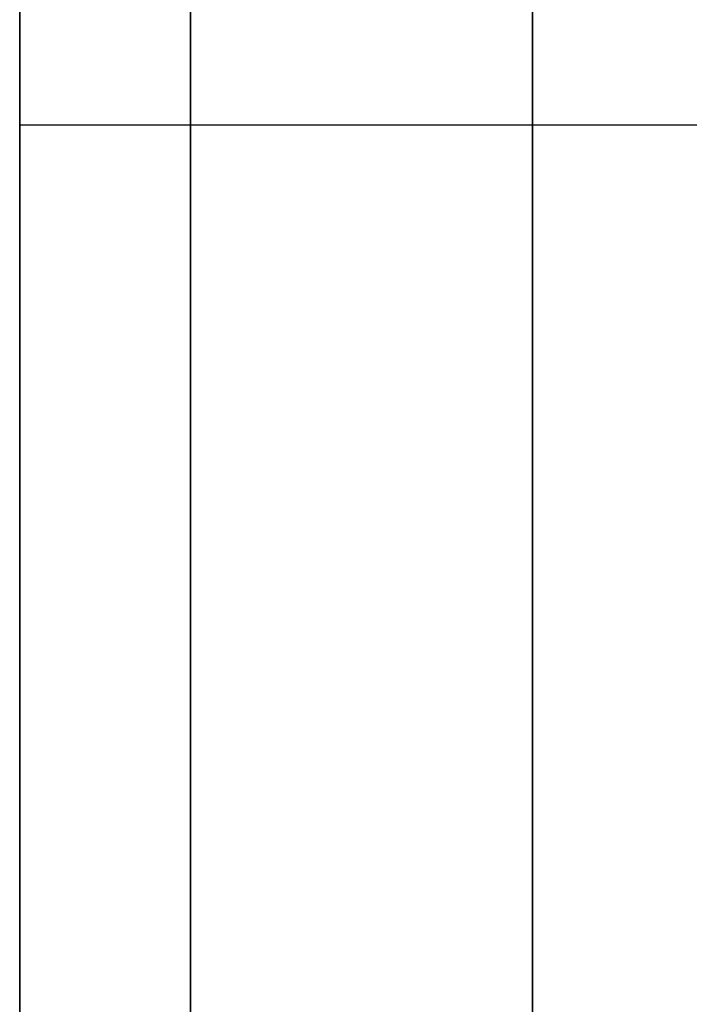
# Model space of a CAD drawing. Units: millimetres. Extents: x -687 to 1483, y 1394 to 1948.
# Drawn here: x -663 to -662, y 1611 to 1612 of the extents above; entities that cross this region are included whole.
import ezdxf

# ---------------------------------------------------------------- set-up
doc = ezdxf.new("R2010")
doc.units = ezdxf.units.MM
doc.header["$MEASUREMENT"] = 0
doc.layers.get('0').update_dxf_attribs({"color": 8, "linetype": 'CONTINUOUS'})

# ---------------------------------------------------------------- blocks, each defined once
blk = doc.blocks.new('sgBrepBlock__820906016')
at = {"color": 0}
for p, q in [((-531, 219.5913, -656.3821), (1591, 219.5913, -656.3821)), ((-531, 219.5913, -642.3821), (1591, 219.5913, -642.3821))]:
    blk.add_line(p, q, dxfattribs=at)
for points in [[(-531, 219.5913, -656.3821), (-531, 219.1604, -656.3688), (-531, 218.7311, -656.329), (-531, 218.3051, -656.2629), (-531, 217.8839, -656.1707)], [(-531, 217.8839, -642.5935), (-531, 218.3051, -642.5013), (-531, 218.7311, -642.4351), (-531, 219.5913, -642.3821)]]:
    blk.add_polyline3d(points, dxfattribs=at)
at = {"color": 0, "invisible_edges": 15}
for points in [[(1591, 219.5913, -642.3821), (-531, 219.5913, -642.3821), (-531, 218.3051, -642.5013)], [(1591, 218.3051, -642.5013), (1591, 219.5913, -642.3821), (-531, 218.3051, -642.5013)], [(1591, 218.3051, -656.2629), (-531, 218.3051, -656.2629), (-531, 219.5913, -656.3821)], [(1591, 219.5913, -656.3821), (1591, 218.3051, -656.2629), (-531, 219.5913, -656.3821)], [(1591, 218.3051, -642.5013), (-531, 218.3051, -642.5013), (-531, 217.0626, -642.8548)], [(1591, 217.0626, -642.8548), (1591, 218.3051, -642.5013), (-531, 217.0626, -642.8548)], [(1591, 217.0626, -655.9094), (-531, 217.0626, -655.9094), (-531, 218.3051, -656.2629)], [(1591, 218.3051, -656.2629), (1591, 217.0626, -655.9094), (-531, 218.3051, -656.2629)]]:
    blk.add_3dface(points, dxfattribs=at)
blk = doc.blocks.new('sgBrepBlock__820905488')
at = {"color": 0}
for p, q in [((-531, 219.5913, -748.306), (1591, 219.5913, -748.306)), ((-531, 219.5913, -734.306), (1591, 219.5913, -734.306))]:
    blk.add_line(p, q, dxfattribs=at)
for points in [[(-531, 219.5913, -748.306), (-531, 219.1604, -748.2927), (-531, 218.7311, -748.2529), (-531, 218.3051, -748.1868), (-531, 217.8839, -748.0945)], [(-531, 217.8839, -734.5174), (-531, 218.3051, -734.4251), (-531, 218.7311, -734.359), (-531, 219.5913, -734.306)]]:
    blk.add_polyline3d(points, dxfattribs=at)
at = {"color": 0, "invisible_edges": 15}
for points in [[(1591, 219.5913, -734.306), (-531, 219.5913, -734.306), (-531, 218.3051, -734.4251)], [(1591, 218.3051, -734.4251), (1591, 219.5913, -734.306), (-531, 218.3051, -734.4251)], [(1591, 218.3051, -748.1868), (-531, 218.3051, -748.1868), (-531, 219.5913, -748.306)], [(1591, 219.5913, -748.306), (1591, 218.3051, -748.1868), (-531, 219.5913, -748.306)], [(1591, 218.3051, -734.4251), (-531, 218.3051, -734.4251), (-531, 217.0626, -734.7786)], [(1591, 217.0626, -734.7786), (1591, 218.3051, -734.4251), (-531, 217.0626, -734.7786)], [(1591, 217.0626, -747.8333), (-531, 217.0626, -747.8333), (-531, 218.3051, -748.1868)], [(1591, 218.3051, -748.1868), (1591, 217.0626, -747.8333), (-531, 218.3051, -748.1868)]]:
    blk.add_3dface(points, dxfattribs=at)
blk = doc.blocks.new('sgBrepBlock__820905312')
at = {"color": 0}
for p, q in [((-531, 219.5913, -533.306), (1591, 219.5913, -533.306)), ((-531, 219.5913, -519.306), (1591, 219.5913, -519.306))]:
    blk.add_line(p, q, dxfattribs=at)
for points in [[(-531, 219.5913, -533.306), (-531, 219.1604, -533.2927), (-531, 218.7311, -533.2529), (-531, 218.3051, -533.1868), (-531, 217.8839, -533.0945)], [(-531, 217.8839, -519.5174), (-531, 218.3051, -519.4251), (-531, 218.7311, -519.359), (-531, 219.5913, -519.306)]]:
    blk.add_polyline3d(points, dxfattribs=at)
at = {"color": 0, "invisible_edges": 15}
for points in [[(1591, 219.5913, -519.306), (-531, 219.5913, -519.306), (-531, 218.3051, -519.4251)], [(1591, 218.3051, -519.4251), (1591, 219.5913, -519.306), (-531, 218.3051, -519.4251)], [(1591, 218.3051, -533.1868), (-531, 218.3051, -533.1868), (-531, 219.5913, -533.306)], [(1591, 219.5913, -533.306), (1591, 218.3051, -533.1868), (-531, 219.5913, -533.306)], [(1591, 218.3051, -519.4251), (-531, 218.3051, -519.4251), (-531, 217.0626, -519.7786)], [(1591, 217.0626, -519.7786), (1591, 218.3051, -519.4251), (-531, 217.0626, -519.7786)], [(1591, 217.0626, -532.8333), (-531, 217.0626, -532.8333), (-531, 218.3051, -533.1868)], [(1591, 218.3051, -533.1868), (1591, 217.0626, -532.8333), (-531, 218.3051, -533.1868)]]:
    blk.add_3dface(points, dxfattribs=at)
blk = doc.blocks.new('sgBrepBlock__820903904')
at = {"color": 0}
for p, q in [((-531, 219.5913, -441.3821), (1591, 219.5913, -441.3821)), ((-531, 219.5913, -427.3821), (1591, 219.5913, -427.3821))]:
    blk.add_line(p, q, dxfattribs=at)
for points in [[(-531, 219.5913, -441.3821), (-531, 219.1604, -441.3688), (-531, 218.7311, -441.329), (-531, 218.3051, -441.2629), (-531, 217.8839, -441.1707)], [(-531, 217.8839, -427.5935), (-531, 218.3051, -427.5013), (-531, 218.7311, -427.4351), (-531, 219.5913, -427.3821)]]:
    blk.add_polyline3d(points, dxfattribs=at)
at = {"color": 0, "invisible_edges": 15}
for points in [[(1591, 219.5913, -427.3821), (-531, 219.5913, -427.3821), (-531, 218.3051, -427.5013)], [(1591, 218.3051, -427.5013), (1591, 219.5913, -427.3821), (-531, 218.3051, -427.5013)], [(1591, 218.3051, -441.2629), (-531, 218.3051, -441.2629), (-531, 219.5913, -441.3821)], [(1591, 219.5913, -441.3821), (1591, 218.3051, -441.2629), (-531, 219.5913, -441.3821)], [(1591, 218.3051, -427.5013), (-531, 218.3051, -427.5013), (-531, 217.0626, -427.8548)], [(1591, 217.0626, -427.8548), (1591, 218.3051, -427.5013), (-531, 217.0626, -427.8548)], [(1591, 217.0626, -440.9094), (-531, 217.0626, -440.9094), (-531, 218.3051, -441.2629)], [(1591, 218.3051, -441.2629), (1591, 217.0626, -440.9094), (-531, 218.3051, -441.2629)]]:
    blk.add_3dface(points, dxfattribs=at)
blk = doc.blocks.new('sgBrepBlock__195605776')
at = {"color": 0}
for points in [[(-531, 198.457, -404.2941), (-531, 201.4139, -405.3239), (-531, 204.3283, -406.4686), (-531, 207.1956, -407.7265), (-531, 210.0116, -409.0956), (-531, 212.7718, -410.5739), (-531, 215.472, -412.159), (-531, 218.1082, -413.8486), (-531, 220.6762, -415.6401), (-531, 223.1721, -417.5306), (-531, 225.5921, -419.5174), (-531, 227.9326, -421.5974), (-531, 230.1898, -423.7674), (-531, 232.3605, -426.024), (-531, 234.4411, -428.3639), (-531, 236.4286, -430.7834)], [(-531, 236.4286, -744.9047), (-531, 234.4411, -747.3241), (-531, 232.3605, -749.664), (-531, 230.1898, -751.9206), (-531, 227.9326, -754.0906), (-531, 225.5921, -756.1706), (-531, 223.1721, -758.1574), (-531, 220.6762, -760.048), (-531, 218.1082, -761.8394), (-531, 215.472, -763.529), (-531, 212.7718, -765.1142), (-531, 210.0116, -766.5924), (-531, 207.1956, -767.9615), (-531, 204.3283, -769.2194), (-531, 198.457, -771.3939)], [(-531, 232.6538, -534.3451), (-531, 229.6451, -537.8319), (-531, 226.844, -541.4875), (-531, 224.26, -545.2997), (-531, 221.9018, -549.2556), (-531, 219.7773, -553.3417), (-531, 217.8938, -557.5443)], [(-531, 217.0443, -616.0031), (-531, 218.805, -620.2587), (-531, 220.8099, -624.4048), (-531, 223.0522, -628.4275), (-531, 225.5243, -632.3132), (-531, 228.218, -636.0487), (-531, 232.6538, -641.3429)], [(-531, 219.5913, -519.306), (-531, 220.0222, -519.3192), (-531, 220.4515, -519.359), (-531, 220.8776, -519.4251), (-531, 221.2987, -519.5174), (-531, 221.7134, -519.6354), (-531, 222.12, -519.7786), (-531, 222.517, -519.9467), (-531, 222.903, -520.1389), (-531, 223.2763, -520.3544), (-531, 223.6357, -520.5926), (-531, 223.9798, -520.8524), (-531, 224.3072, -521.1329)], [(-531, 224.3072, -531.479), (-531, 223.9798, -531.7595), (-531, 223.6357, -532.0193), (-531, 223.2763, -532.2575), (-531, 222.903, -532.473), (-531, 222.517, -532.6652), (-531, 222.12, -532.8333), (-531, 221.7134, -532.9765), (-531, 221.2987, -533.0945), (-531, 220.8776, -533.1868), (-531, 220.4515, -533.2529), (-531, 219.5913, -533.306)], [(-531, 219.5913, -427.3821), (-531, 220.0222, -427.3953), (-531, 220.4515, -427.4351), (-531, 220.8776, -427.5013), (-531, 221.2987, -427.5935), (-531, 221.7134, -427.7115), (-531, 222.12, -427.8548), (-531, 222.517, -428.0228), (-531, 222.903, -428.215), (-531, 223.2763, -428.4306), (-531, 223.6357, -428.6687), (-531, 223.9798, -428.9285), (-531, 224.3072, -429.209)], [(-531, 224.3072, -439.5551), (-531, 223.9798, -439.8356), (-531, 223.6357, -440.0955), (-531, 223.2763, -440.3336), (-531, 222.903, -440.5492), (-531, 222.517, -440.7413), (-531, 222.12, -440.9094), (-531, 221.7134, -441.0527), (-531, 221.2987, -441.1707), (-531, 220.8776, -441.2629), (-531, 220.4515, -441.329), (-531, 219.5913, -441.3821)], [(-531, 219.5913, -734.306), (-531, 220.0222, -734.3192), (-531, 220.4515, -734.359), (-531, 220.8776, -734.4251), (-531, 221.2987, -734.5174), (-531, 221.7134, -734.6354), (-531, 222.12, -734.7786), (-531, 222.517, -734.9467), (-531, 222.903, -735.1389), (-531, 223.2763, -735.3544), (-531, 223.6357, -735.5926), (-531, 223.9798, -735.8524), (-531, 224.3072, -736.1329)], [(-531, 224.3072, -746.479), (-531, 223.9798, -746.7595), (-531, 223.6357, -747.0193), (-531, 223.2763, -747.2575), (-531, 222.903, -747.473), (-531, 222.517, -747.6652), (-531, 222.12, -747.8333), (-531, 221.7134, -747.9765), (-531, 221.2987, -748.0945), (-531, 220.8776, -748.1868), (-531, 220.4515, -748.2529), (-531, 219.5913, -748.306)], [(-531, 219.5913, -642.3821), (-531, 220.0222, -642.3953), (-531, 220.4515, -642.4351), (-531, 220.8776, -642.5013), (-531, 221.2987, -642.5935), (-531, 221.7134, -642.7115), (-531, 222.12, -642.8548), (-531, 222.517, -643.0228), (-531, 222.903, -643.215), (-531, 223.2763, -643.4306), (-531, 223.6357, -643.6687), (-531, 223.9798, -643.9285), (-531, 224.3072, -644.209)], [(-531, 224.3072, -654.5551), (-531, 223.9798, -654.8356), (-531, 223.6357, -655.0955), (-531, 223.2763, -655.3336), (-531, 222.903, -655.5492), (-531, 222.517, -655.7413), (-531, 222.12, -655.9094), (-531, 221.7134, -656.0527), (-531, 221.2987, -656.1707), (-531, 220.8776, -656.2629), (-531, 220.4515, -656.329), (-531, 219.5913, -656.3821)], [(-531, 219.5913, -533.306), (-531, 219.1604, -533.2927), (-531, 218.7311, -533.2529), (-531, 218.3051, -533.1868), (-531, 217.8839, -533.0945)], [(-531, 217.8839, -519.5174), (-531, 218.3051, -519.4251), (-531, 218.7311, -519.359), (-531, 219.5913, -519.306)], [(-531, 219.5913, -441.3821), (-531, 219.1604, -441.3688), (-531, 218.7311, -441.329), (-531, 218.3051, -441.2629), (-531, 217.8839, -441.1707)], [(-531, 217.8839, -427.5935), (-531, 218.3051, -427.5013), (-531, 218.7311, -427.4351), (-531, 219.5913, -427.3821)], [(-531, 219.5913, -748.306), (-531, 219.1604, -748.2927), (-531, 218.7311, -748.2529), (-531, 218.3051, -748.1868), (-531, 217.8839, -748.0945)], [(-531, 217.8839, -734.5174), (-531, 218.3051, -734.4251), (-531, 218.7311, -734.359), (-531, 219.5913, -734.306)], [(-531, 219.5913, -656.3821), (-531, 219.1604, -656.3688), (-531, 218.7311, -656.329), (-531, 218.3051, -656.2629), (-531, 217.8839, -656.1707)], [(-531, 217.8839, -642.5935), (-531, 218.3051, -642.5013), (-531, 218.7311, -642.4351), (-531, 219.5913, -642.3821)]]:
    blk.add_polyline3d(points, dxfattribs=at)
at = {"color": 0, "invisible_edges": 15}
for points in [[(-531, 253.6203, -694.1374), (-531, 211.5171, -698.8548), (-531, 211.5171, -691.8332)], [(-531, 253.6203, -694.1374), (-531, 252.5245, -708.594), (-531, 211.5171, -698.8548)], [(-531, 252.0889, -679.7204), (-531, 253.6203, -694.1374), (-531, 211.5171, -691.8332)], [(-531, 253.6203, -481.5506), (-531, 211.5171, -483.8548), (-531, 211.5171, -476.8332)], [(-531, 253.6203, -481.5506), (-531, 252.0889, -495.9676), (-531, 211.5171, -483.8548)], [(-531, 252.5245, -467.094), (-531, 253.6203, -481.5506), (-531, 211.5171, -476.8332)], [(-531, 248.8376, -453.0726), (-531, 252.5245, -467.094), (-531, 210.2268, -469.9311)], [(-531, 252.5245, -708.594), (-531, 210.2268, -705.7569), (-531, 211.5171, -698.8548)], [(-531, 252.5245, -708.594), (-531, 248.8376, -722.6154), (-531, 210.2268, -705.7569)], [(-531, 252.5245, -467.094), (-531, 211.5171, -476.8332), (-531, 210.2268, -469.9311)], [(-531, 252.0889, -679.7204), (-531, 211.5171, -691.8332), (-531, 210.2268, -684.9311)], [(-531, 247.9808, -665.8166), (-531, 252.0889, -679.7204), (-531, 210.2268, -684.9311)], [(-531, 252.0889, -495.9676), (-531, 247.9808, -509.8715), (-531, 210.2268, -490.7569)], [(-531, 252.0889, -495.9676), (-531, 210.2268, -490.7569), (-531, 211.5171, -483.8548)], [(-531, 248.8376, -722.6154), (-531, 222.12, -734.7786), (-531, 210.2268, -705.7569)], [(-531, 248.8376, -453.0726), (-531, 210.2268, -469.9311), (-531, 222.12, -440.9094)], [(-531, 247.9808, -665.8166), (-531, 210.2268, -684.9311), (-531, 222.12, -655.9094)], [(-531, 247.9808, -509.8715), (-531, 222.12, -519.7786), (-531, 210.2268, -490.7569)], [(-531, 223.8398, -418.0631), (-531, 218.3051, -427.5013), (-531, 217.0626, -427.8548)], [(-531, 223.8398, -418.0631), (-531, 219.5913, -427.3821), (-531, 218.3051, -427.5013)], [(-531, 223.8398, -418.0631), (-531, 220.8776, -427.5013), (-531, 219.5913, -427.3821)], [(-531, 223.8398, -418.0631), (-531, 217.0626, -427.8548), (-531, 211.7748, -410.0238)], [(-531, 217.0626, -747.8333), (-531, 223.8398, -757.6249), (-531, 211.7748, -765.6642)], [(-531, 218.3051, -748.1868), (-531, 223.8398, -757.6249), (-531, 217.0626, -747.8333)], [(-531, 219.5913, -748.306), (-531, 223.8398, -757.6249), (-531, 218.3051, -748.1868)], [(-531, 220.8776, -748.1868), (-531, 223.8398, -757.6249), (-531, 219.5913, -748.306)], [(-531, 215.9063, -532.2575), (-531, 223.8004, -546.0309), (-531, 217.2509, -559.1475)], [(-531, 217.0626, -532.8333), (-531, 223.8004, -546.0309), (-531, 215.9063, -532.2575)], [(-531, 218.3051, -533.1868), (-531, 223.8004, -546.0309), (-531, 217.0626, -532.8333)], [(-531, 219.5913, -533.306), (-531, 223.8004, -546.0309), (-531, 218.3051, -533.1868)], [(-531, 220.8776, -533.1868), (-531, 223.8004, -546.0309), (-531, 219.5913, -533.306)], [(-531, 223.8004, -629.6571), (-531, 217.0626, -642.8548), (-531, 215.9063, -643.4306)], [(-531, 223.8004, -629.6571), (-531, 218.3051, -642.5013), (-531, 217.0626, -642.8548)], [(-531, 223.8004, -629.6571), (-531, 219.5913, -642.3821), (-531, 218.3051, -642.5013)], [(-531, 223.8004, -629.6571), (-531, 220.8776, -642.5013), (-531, 219.5913, -642.3821)], [(-531, 217.2509, -616.5405), (-531, 223.8004, -629.6571), (-531, 215.9063, -643.4306)], [(-531, 210.2268, -705.7569), (-531, 222.12, -734.7786), (-531, 220.8776, -734.4251)], [(-531, 222.12, -655.9094), (-531, 210.2268, -684.9311), (-531, 220.8776, -656.2629)], [(-531, 210.2268, -490.7569), (-531, 222.12, -519.7786), (-531, 220.8776, -519.4251)], [(-531, 222.12, -440.9094), (-531, 210.2268, -469.9311), (-531, 220.8776, -441.2629)], [(-531, 207.6903, -712.3044), (-531, 220.8776, -734.4251), (-531, 219.5913, -734.306)], [(-531, 210.2268, -705.7569), (-531, 220.8776, -734.4251), (-531, 207.6903, -712.3044)], [(-531, 220.8776, -656.2629), (-531, 210.2268, -684.9311), (-531, 207.6903, -678.3837)], [(-531, 220.8776, -656.2629), (-531, 207.6903, -678.3837), (-531, 219.5913, -656.3821)], [(-531, 207.6903, -497.3044), (-531, 220.8776, -519.4251), (-531, 219.5913, -519.306)], [(-531, 210.2268, -490.7569), (-531, 220.8776, -519.4251), (-531, 207.6903, -497.3044)], [(-531, 220.8776, -441.2629), (-531, 210.2268, -469.9311), (-531, 207.6903, -463.3837)], [(-531, 220.8776, -441.2629), (-531, 207.6903, -463.3837), (-531, 219.5913, -441.3821)], [(-531, 207.6903, -712.3044), (-531, 219.5913, -734.306), (-531, 218.3051, -734.4251)], [(-531, 219.5913, -656.3821), (-531, 207.6903, -678.3837), (-531, 218.3051, -656.2629)], [(-531, 207.6903, -497.3044), (-531, 219.5913, -519.306), (-531, 218.3051, -519.4251)], [(-531, 219.5913, -441.3821), (-531, 207.6903, -463.3837), (-531, 218.3051, -441.2629)], [(-531, 207.6903, -712.3044), (-531, 218.3051, -734.4251), (-531, 203.9939, -718.2743)], [(-531, 218.3051, -656.2629), (-531, 207.6903, -678.3837), (-531, 203.9939, -672.4138)], [(-531, 218.3051, -656.2629), (-531, 203.9939, -672.4138), (-531, 217.0626, -655.9094)], [(-531, 203.9939, -503.2743), (-531, 218.3051, -519.4251), (-531, 217.0626, -519.7786)], [(-531, 207.6903, -497.3044), (-531, 218.3051, -519.4251), (-531, 203.9939, -503.2743)], [(-531, 218.3051, -441.2629), (-531, 203.9939, -457.4138), (-531, 217.0626, -440.9094)], [(-531, 218.3051, -441.2629), (-531, 207.6903, -463.3837), (-531, 203.9939, -457.4138)], [(-531, 203.9939, -718.2743), (-531, 218.3051, -734.4251), (-531, 217.0626, -734.7786)]]:
    blk.add_3dface(points, dxfattribs=at)
blk = doc.blocks.new('sgBrepBlock__195596272')
at = {"color": 0}
blk.add_polyline3d([(-531, 236.4286, -744.9047), (-531, 234.4411, -747.3241), (-531, 232.3605, -749.664), (-531, 230.1898, -751.9206), (-531, 227.9326, -754.0906), (-531, 225.5921, -756.1706), (-531, 223.1721, -758.1574), (-531, 220.6762, -760.048), (-531, 218.1082, -761.8394), (-531, 215.472, -763.529), (-531, 212.7718, -765.1142), (-531, 210.0116, -766.5924), (-531, 207.1956, -767.9615), (-531, 204.3283, -769.2194), (-531, 198.457, -771.3939)], dxfattribs=at)
for points in [[(-530.75, 198.457, -771.3939), (-530.75, 201.4139, -770.3641), (-530.75, 204.3283, -769.2194), (-530.75, 207.1956, -767.9615), (-530.75, 210.0116, -766.5924), (-530.75, 212.7718, -765.1142), (-530.75, 215.472, -763.529), (-530.75, 218.1082, -761.8394), (-530.75, 220.6762, -760.048), (-530.75, 223.1721, -758.1574), (-530.75, 225.5921, -756.1706), (-530.75, 227.9326, -754.0906), (-530.75, 230.1898, -751.9206), (-530.75, 232.3605, -749.664), (-530.75, 234.4411, -747.3241), (-530.75, 236.4286, -744.9047), (-530.75, 238.3199, -742.4093), (-530.75, 240.1121, -739.8418), (-530.75, 241.8024, -737.2061), (-530.75, 243.3883, -734.5063), (-530.75, 244.8674, -731.7466), (-530.75, 246.2373, -728.931), (-530.75, 247.496, -726.064), (-530.75, 248.6416, -723.15), (-530.75, 249.6722, -720.1933), (-530.75, 250.5864, -717.1986), (-530.75, 251.3826, -714.1704), (-530.75, 252.0598, -711.1134), (-530.75, 252.6168, -708.0322), (-530.75, 253.0528, -704.9316), (-530.75, 253.3671, -701.8162), (-530.75, 253.5593, -698.691), (-530.75, 253.6291, -695.5607), (-530.75, 253.5763, -692.43), (-530.75, 253.401, -689.3038), (-530.75, 253.1036, -686.1868), (-530.75, 252.6843, -683.0838), (-530.75, 252.144, -679.9997), (-530.75, 251.4834, -676.939), (-530.75, 250.7036, -673.9066), (-530.75, 249.8057, -670.907), (-530.75, 248.7911, -667.9448), (-530.75, 247.6613, -665.0245), (-530.75, 246.4182, -662.1508), (-530.75, 245.0635, -659.3279), (-530.75, 243.5994, -656.5601), (-530.75, 242.0282, -653.8518), (-530.75, 240.3521, -651.207), (-530.75, 238.5739, -648.6298), (-530.75, 236.6961, -646.1242), (-530.75, 232.6538, -641.3429)], [(-530.25, 198.457, -771.3939), (-530.25, 201.4139, -770.3641), (-530.25, 204.3283, -769.2194), (-530.25, 207.1956, -767.9615), (-530.25, 210.0116, -766.5924), (-530.25, 212.7718, -765.1142), (-530.25, 215.472, -763.529), (-530.25, 218.1082, -761.8394), (-530.25, 220.6762, -760.048), (-530.25, 223.1721, -758.1574), (-530.25, 225.5921, -756.1706), (-530.25, 227.9326, -754.0906), (-530.25, 230.1898, -751.9206), (-530.25, 232.3605, -749.664), (-530.25, 234.4411, -747.3241), (-530.25, 236.4286, -744.9047), (-530.25, 238.3199, -742.4093), (-530.25, 240.1121, -739.8418), (-530.25, 241.8024, -737.2061), (-530.25, 243.3883, -734.5063), (-530.25, 244.8674, -731.7466), (-530.25, 246.2373, -728.931), (-530.25, 247.496, -726.064), (-530.25, 248.6416, -723.15), (-530.25, 249.6722, -720.1933), (-530.25, 250.5864, -717.1986), (-530.25, 251.3826, -714.1704), (-530.25, 252.0598, -711.1134), (-530.25, 252.6168, -708.0322), (-530.25, 253.0528, -704.9316), (-530.25, 253.3671, -701.8162), (-530.25, 253.5593, -698.691), (-530.25, 253.6291, -695.5607), (-530.25, 253.5763, -692.43), (-530.25, 253.401, -689.3038), (-530.25, 253.1036, -686.1868), (-530.25, 252.6843, -683.0838), (-530.25, 252.144, -679.9997), (-530.25, 251.4834, -676.939), (-530.25, 250.7036, -673.9066), (-530.25, 249.8057, -670.907), (-530.25, 248.7911, -667.9448), (-530.25, 247.6613, -665.0245), (-530.25, 246.4182, -662.1508), (-530.25, 245.0635, -659.3279), (-530.25, 243.5994, -656.5601), (-530.25, 242.0282, -653.8518), (-530.25, 240.3521, -651.207), (-530.25, 238.5739, -648.6298), (-530.25, 236.6961, -646.1242), (-530.25, 232.6538, -641.3429)]]:
    blk.add_spline(points, degree=3, dxfattribs=at)
at = {"color": 0, "invisible_edges": 15}
for points in [[(-530, 223.7917, -757.6637), (-531, 211.7748, -765.6642), (-531, 223.8398, -757.6249)], [(-530, 223.7917, -757.6637), (-530, 211.7476, -765.6789), (-531, 211.7748, -765.6642)]]:
    blk.add_3dface(points, dxfattribs=at)
blk = doc.blocks.new('sgBrepBlock__195617040')
at = {"color": 0}
for points in [[(-531, 232.6538, -534.3451), (-531, 229.6451, -537.8319), (-531, 226.844, -541.4875), (-531, 224.26, -545.2997), (-531, 221.9018, -549.2556), (-531, 219.7773, -553.3417), (-531, 217.8938, -557.5443)], [(-531, 217.0443, -616.0031), (-531, 218.805, -620.2587), (-531, 220.8099, -624.4048), (-531, 223.0522, -628.4275), (-531, 225.5243, -632.3132), (-531, 228.218, -636.0487), (-531, 232.6538, -641.3429)]]:
    blk.add_polyline3d(points, dxfattribs=at)
for points in [[(-530.75, 232.6538, -534.3451), (-530.75, 229.6451, -537.8319), (-530.75, 226.844, -541.4875), (-530.75, 224.26, -545.2997), (-530.75, 221.9018, -549.2556), (-530.75, 219.7773, -553.3417), (-530.75, 217.8938, -557.5443), (-530.75, 216.2575, -561.8493), (-530.75, 214.874, -566.242), (-530.75, 213.748, -570.7077), (-530.75, 212.8833, -575.2312), (-530.75, 212.2828, -579.7973), (-530.75, 211.9486, -584.3906), (-530.75, 211.8817, -588.9955), (-530.75, 212.0823, -593.5965), (-530.75, 212.5499, -598.1782), (-530.75, 213.2828, -602.7249), (-530.75, 214.2786, -607.2214), (-530.75, 215.5338, -611.6524), (-530.75, 217.0443, -616.0031), (-530.75, 218.805, -620.2587), (-530.75, 220.8099, -624.4048), (-530.75, 223.0522, -628.4275), (-530.75, 225.5243, -632.3132), (-530.75, 228.218, -636.0487), (-530.75, 232.6538, -641.3429)], [(-530.25, 232.6538, -534.3451), (-530.25, 229.6451, -537.8319), (-530.25, 226.844, -541.4875), (-530.25, 224.26, -545.2997), (-530.25, 221.9018, -549.2556), (-530.25, 219.7773, -553.3417), (-530.25, 217.8938, -557.5443), (-530.25, 216.2575, -561.8493), (-530.25, 214.874, -566.242), (-530.25, 213.748, -570.7077), (-530.25, 212.8833, -575.2312), (-530.25, 212.2828, -579.7973), (-530.25, 211.9486, -584.3906), (-530.25, 211.8817, -588.9955), (-530.25, 212.0823, -593.5965), (-530.25, 212.5499, -598.1782), (-530.25, 213.2828, -602.7249), (-530.25, 214.2786, -607.2214), (-530.25, 215.5338, -611.6524), (-530.25, 217.0443, -616.0031), (-530.25, 218.805, -620.2587), (-530.25, 220.8099, -624.4048), (-530.25, 223.0522, -628.4275), (-530.25, 225.5243, -632.3132), (-530.25, 228.218, -636.0487), (-530.25, 232.6538, -641.3429)]]:
    blk.add_spline(points, degree=3, dxfattribs=at)
at = {"color": 0, "invisible_edges": 15}
for points in [[(-529, 217.4334, -558.682), (-529, 223.9326, -545.8187), (-531, 223.8004, -546.0309)], [(-529, 223.9326, -629.8693), (-529, 217.4334, -617.0061), (-531, 223.8004, -629.6571)], [(-529, 217.4334, -558.682), (-531, 223.8004, -546.0309), (-531, 217.2509, -559.1475)], [(-529, 217.4334, -617.0061), (-531, 217.2509, -616.5405), (-531, 223.8004, -629.6571)]]:
    blk.add_3dface(points, dxfattribs=at)
blk = doc.blocks.new('sgBrepBlock__195596976')
at = {"color": 0}
blk.add_polyline3d([(-531, 198.457, -404.2941), (-531, 201.4139, -405.3239), (-531, 204.3283, -406.4686), (-531, 207.1956, -407.7265), (-531, 210.0116, -409.0956), (-531, 212.7718, -410.5739), (-531, 215.472, -412.159), (-531, 218.1082, -413.8486), (-531, 220.6762, -415.6401), (-531, 223.1721, -417.5306), (-531, 225.5921, -419.5174), (-531, 227.9326, -421.5974), (-531, 230.1898, -423.7674), (-531, 232.3605, -426.024), (-531, 234.4411, -428.3639), (-531, 236.4286, -430.7834)], dxfattribs=at)
for points in [[(-530.75, 232.6538, -534.3451), (-530.75, 234.7217, -531.994), (-530.75, 236.6961, -529.5638), (-530.75, 238.5739, -527.0582), (-530.75, 240.3521, -524.481), (-530.75, 242.0282, -521.8363), (-530.75, 243.5994, -519.1279), (-530.75, 245.0635, -516.3602), (-530.75, 246.4182, -513.5372), (-530.75, 247.6613, -510.6635), (-530.75, 248.7911, -507.7433), (-530.75, 249.8057, -504.7811), (-530.75, 250.7036, -501.7815), (-530.75, 251.4834, -498.749), (-530.75, 252.144, -495.6883), (-530.75, 252.6843, -492.6042), (-530.75, 253.1036, -489.5012), (-530.75, 253.401, -486.3843), (-530.75, 253.5763, -483.258), (-530.75, 253.6291, -480.1274), (-530.75, 253.5593, -476.997), (-530.75, 253.3671, -473.8718), (-530.75, 253.0528, -470.7565), (-530.75, 252.6168, -467.6558), (-530.75, 252.0598, -464.5747), (-530.75, 251.3826, -461.5176), (-530.75, 250.5864, -458.4894), (-530.75, 249.6722, -455.4947), (-530.75, 248.6416, -452.5381), (-530.75, 247.496, -449.624), (-530.75, 246.2373, -446.757), (-530.75, 244.8674, -443.9415), (-530.75, 243.3883, -441.1817), (-530.75, 241.8024, -438.4819), (-530.75, 240.1121, -435.8463), (-530.75, 238.3199, -433.2788), (-530.75, 236.4286, -430.7834), (-530.75, 234.4411, -428.3639), (-530.75, 232.3605, -426.024), (-530.75, 230.1898, -423.7674), (-530.75, 227.9326, -421.5974), (-530.75, 225.5921, -419.5174), (-530.75, 223.1721, -417.5306), (-530.75, 220.6762, -415.6401), (-530.75, 218.1082, -413.8486), (-530.75, 215.472, -412.159), (-530.75, 212.7718, -410.5739), (-530.75, 210.0116, -409.0956), (-530.75, 207.1956, -407.7265), (-530.75, 204.3283, -406.4686), (-530.75, 198.457, -404.2941)], [(-530.25, 232.6538, -534.3451), (-530.25, 234.7217, -531.994), (-530.25, 236.6961, -529.5638), (-530.25, 238.5739, -527.0582), (-530.25, 240.3521, -524.481), (-530.25, 242.0282, -521.8363), (-530.25, 243.5994, -519.1279), (-530.25, 245.0635, -516.3602), (-530.25, 246.4182, -513.5372), (-530.25, 247.6613, -510.6635), (-530.25, 248.7911, -507.7433), (-530.25, 249.8057, -504.7811), (-530.25, 250.7036, -501.7815), (-530.25, 251.4834, -498.749), (-530.25, 252.144, -495.6883), (-530.25, 252.6843, -492.6042), (-530.25, 253.1036, -489.5012), (-530.25, 253.401, -486.3843), (-530.25, 253.5763, -483.258), (-530.25, 253.6291, -480.1274), (-530.25, 253.5593, -476.997), (-530.25, 253.3671, -473.8718), (-530.25, 253.0528, -470.7565), (-530.25, 252.6168, -467.6558), (-530.25, 252.0598, -464.5747), (-530.25, 251.3826, -461.5176), (-530.25, 250.5864, -458.4894), (-530.25, 249.6722, -455.4947), (-530.25, 248.6416, -452.5381), (-530.25, 247.496, -449.624), (-530.25, 246.2373, -446.757), (-530.25, 244.8674, -443.9415), (-530.25, 243.3883, -441.1817), (-530.25, 241.8024, -438.4819), (-530.25, 240.1121, -435.8463), (-530.25, 238.3199, -433.2788), (-530.25, 236.4286, -430.7834), (-530.25, 234.4411, -428.3639), (-530.25, 232.3605, -426.024), (-530.25, 230.1898, -423.7674), (-530.25, 227.9326, -421.5974), (-530.25, 225.5921, -419.5174), (-530.25, 223.1721, -417.5306), (-530.25, 220.6762, -415.6401), (-530.25, 218.1082, -413.8486), (-530.25, 215.472, -412.159), (-530.25, 212.7718, -410.5739), (-530.25, 210.0116, -409.0956), (-530.25, 207.1956, -407.7265), (-530.25, 204.3283, -406.4686), (-530.25, 198.457, -404.2941)]]:
    blk.add_spline(points, degree=3, dxfattribs=at)
at = {"color": 0, "invisible_edges": 15}
for points in [[(-531, 211.7748, -410.0238), (-530, 223.7917, -418.0243), (-531, 223.8398, -418.0631)], [(-530, 211.7476, -410.0091), (-530, 223.7917, -418.0243), (-531, 211.7748, -410.0238)]]:
    blk.add_3dface(points, dxfattribs=at)
blk = doc.blocks.new('sgBrepBlock__195607536')
at = {"color": 0}
for p, q in [((-531, 219.5913, -441.3821), (1591, 219.5913, -441.3821)), ((-531, 219.5913, -427.3821), (1591, 219.5913, -427.3821))]:
    blk.add_line(p, q, dxfattribs=at)
for points in [[(-531, 219.5913, -427.3821), (-531, 220.0222, -427.3953), (-531, 220.4515, -427.4351), (-531, 220.8776, -427.5013), (-531, 221.2987, -427.5935), (-531, 221.7134, -427.7115), (-531, 222.12, -427.8548), (-531, 222.517, -428.0228), (-531, 222.903, -428.215), (-531, 223.2763, -428.4306), (-531, 223.6357, -428.6687), (-531, 223.9798, -428.9285), (-531, 224.3072, -429.209)], [(-531, 224.3072, -439.5551), (-531, 223.9798, -439.8356), (-531, 223.6357, -440.0955), (-531, 223.2763, -440.3336), (-531, 222.903, -440.5492), (-531, 222.517, -440.7413), (-531, 222.12, -440.9094), (-531, 221.7134, -441.0527), (-531, 221.2987, -441.1707), (-531, 220.8776, -441.2629), (-531, 220.4515, -441.329), (-531, 219.5913, -441.3821)]]:
    blk.add_polyline3d(points, dxfattribs=at)
at = {"color": 0, "invisible_edges": 15}
for points in [[(1591, 220.8776, -441.2629), (1591, 219.5913, -441.3821), (-531, 219.5913, -441.3821)], [(1591, 220.8776, -441.2629), (-531, 219.5913, -441.3821), (-531, 220.8776, -441.2629)], [(1591, 219.5913, -427.3821), (1591, 220.8776, -427.5013), (-531, 220.8776, -427.5013)], [(1591, 219.5913, -427.3821), (-531, 220.8776, -427.5013), (-531, 219.5913, -427.3821)]]:
    blk.add_3dface(points, dxfattribs=at)
blk = doc.blocks.new('sgBrepBlock__195608064')
at = {"color": 0}
for p, q in [((-531, 219.5913, -533.306), (1591, 219.5913, -533.306)), ((-531, 219.5913, -519.306), (1591, 219.5913, -519.306))]:
    blk.add_line(p, q, dxfattribs=at)
for points in [[(-531, 219.5913, -519.306), (-531, 220.0222, -519.3192), (-531, 220.4515, -519.359), (-531, 220.8776, -519.4251), (-531, 221.2987, -519.5174), (-531, 221.7134, -519.6354), (-531, 222.12, -519.7786), (-531, 222.517, -519.9467), (-531, 222.903, -520.1389), (-531, 223.2763, -520.3544), (-531, 223.6357, -520.5926), (-531, 223.9798, -520.8524), (-531, 224.3072, -521.1329)], [(-531, 224.3072, -531.479), (-531, 223.9798, -531.7595), (-531, 223.6357, -532.0193), (-531, 223.2763, -532.2575), (-531, 222.903, -532.473), (-531, 222.517, -532.6652), (-531, 222.12, -532.8333), (-531, 221.7134, -532.9765), (-531, 221.2987, -533.0945), (-531, 220.8776, -533.1868), (-531, 220.4515, -533.2529), (-531, 219.5913, -533.306)]]:
    blk.add_polyline3d(points, dxfattribs=at)
at = {"color": 0, "invisible_edges": 15}
for points in [[(1591, 220.8776, -533.1868), (1591, 219.5913, -533.306), (-531, 219.5913, -533.306)], [(1591, 220.8776, -533.1868), (-531, 219.5913, -533.306), (-531, 220.8776, -533.1868)], [(1591, 219.5913, -519.306), (1591, 220.8776, -519.4251), (-531, 220.8776, -519.4251)], [(1591, 219.5913, -519.306), (-531, 220.8776, -519.4251), (-531, 219.5913, -519.306)]]:
    blk.add_3dface(points, dxfattribs=at)
blk = doc.blocks.new('sgBrepBlock__195608240')
at = {"color": 0}
for p, q in [((-531, 219.5913, -748.306), (1591, 219.5913, -748.306)), ((-531, 219.5913, -734.306), (1591, 219.5913, -734.306))]:
    blk.add_line(p, q, dxfattribs=at)
for points in [[(-531, 219.5913, -734.306), (-531, 220.0222, -734.3192), (-531, 220.4515, -734.359), (-531, 220.8776, -734.4251), (-531, 221.2987, -734.5174), (-531, 221.7134, -734.6354), (-531, 222.12, -734.7786), (-531, 222.517, -734.9467), (-531, 222.903, -735.1389), (-531, 223.2763, -735.3544), (-531, 223.6357, -735.5926), (-531, 223.9798, -735.8524), (-531, 224.3072, -736.1329)], [(-531, 224.3072, -746.479), (-531, 223.9798, -746.7595), (-531, 223.6357, -747.0193), (-531, 223.2763, -747.2575), (-531, 222.903, -747.473), (-531, 222.517, -747.6652), (-531, 222.12, -747.8333), (-531, 221.7134, -747.9765), (-531, 221.2987, -748.0945), (-531, 220.8776, -748.1868), (-531, 220.4515, -748.2529), (-531, 219.5913, -748.306)]]:
    blk.add_polyline3d(points, dxfattribs=at)
at = {"color": 0, "invisible_edges": 15}
for points in [[(1591, 220.8776, -748.1868), (1591, 219.5913, -748.306), (-531, 219.5913, -748.306)], [(1591, 220.8776, -748.1868), (-531, 219.5913, -748.306), (-531, 220.8776, -748.1868)], [(1591, 219.5913, -734.306), (1591, 220.8776, -734.4251), (-531, 220.8776, -734.4251)], [(1591, 219.5913, -734.306), (-531, 220.8776, -734.4251), (-531, 219.5913, -734.306)]]:
    blk.add_3dface(points, dxfattribs=at)
blk = doc.blocks.new('sgBrepBlock__195608768')
at = {"color": 0}
for p, q in [((-531, 219.5913, -656.3821), (1591, 219.5913, -656.3821)), ((-531, 219.5913, -642.3821), (1591, 219.5913, -642.3821))]:
    blk.add_line(p, q, dxfattribs=at)
for points in [[(-531, 219.5913, -642.3821), (-531, 220.0222, -642.3953), (-531, 220.4515, -642.4351), (-531, 220.8776, -642.5013), (-531, 221.2987, -642.5935), (-531, 221.7134, -642.7115), (-531, 222.12, -642.8548), (-531, 222.517, -643.0228), (-531, 222.903, -643.215), (-531, 223.2763, -643.4306), (-531, 223.6357, -643.6687), (-531, 223.9798, -643.9285), (-531, 224.3072, -644.209)], [(-531, 224.3072, -654.5551), (-531, 223.9798, -654.8356), (-531, 223.6357, -655.0955), (-531, 223.2763, -655.3336), (-531, 222.903, -655.5492), (-531, 222.517, -655.7413), (-531, 222.12, -655.9094), (-531, 221.7134, -656.0527), (-531, 221.2987, -656.1707), (-531, 220.8776, -656.2629), (-531, 220.4515, -656.329), (-531, 219.5913, -656.3821)]]:
    blk.add_polyline3d(points, dxfattribs=at)
at = {"color": 0, "invisible_edges": 15}
for points in [[(1591, 220.8776, -656.2629), (1591, 219.5913, -656.3821), (-531, 219.5913, -656.3821)], [(1591, 220.8776, -656.2629), (-531, 219.5913, -656.3821), (-531, 220.8776, -656.2629)], [(1591, 219.5913, -642.3821), (1591, 220.8776, -642.5013), (-531, 220.8776, -642.5013)], [(1591, 219.5913, -642.3821), (-531, 220.8776, -642.5013), (-531, 219.5913, -642.3821)]]:
    blk.add_3dface(points, dxfattribs=at)
blk = doc.blocks.new('sgBrepBlock_LV_DN65_4_iso_1113092720')
at = {"color": 0}
for name in ['sgBrepBlock__195596272', 'sgBrepBlock__195596976', 'sgBrepBlock__195605776', 'sgBrepBlock__195617040', 'sgBrepBlock__195607536', 'sgBrepBlock__195608064', 'sgBrepBlock__195608240', 'sgBrepBlock__195608768', 'sgBrepBlock__820906016', 'sgBrepBlock__820905488', 'sgBrepBlock__820905312', 'sgBrepBlock__820903904']:
    blk.add_blockref(name, (0, 0), dxfattribs=at)

msp = doc.modelspace()

# ---------------------------------------------------------------- block references
at = {"color": 0}
msp.add_blockref('sgBrepBlock_LV_DN65_4_iso_1113092720', (-132.2755, 1392.7113), dxfattribs=at)

doc.saveas('drawing.dxf')
